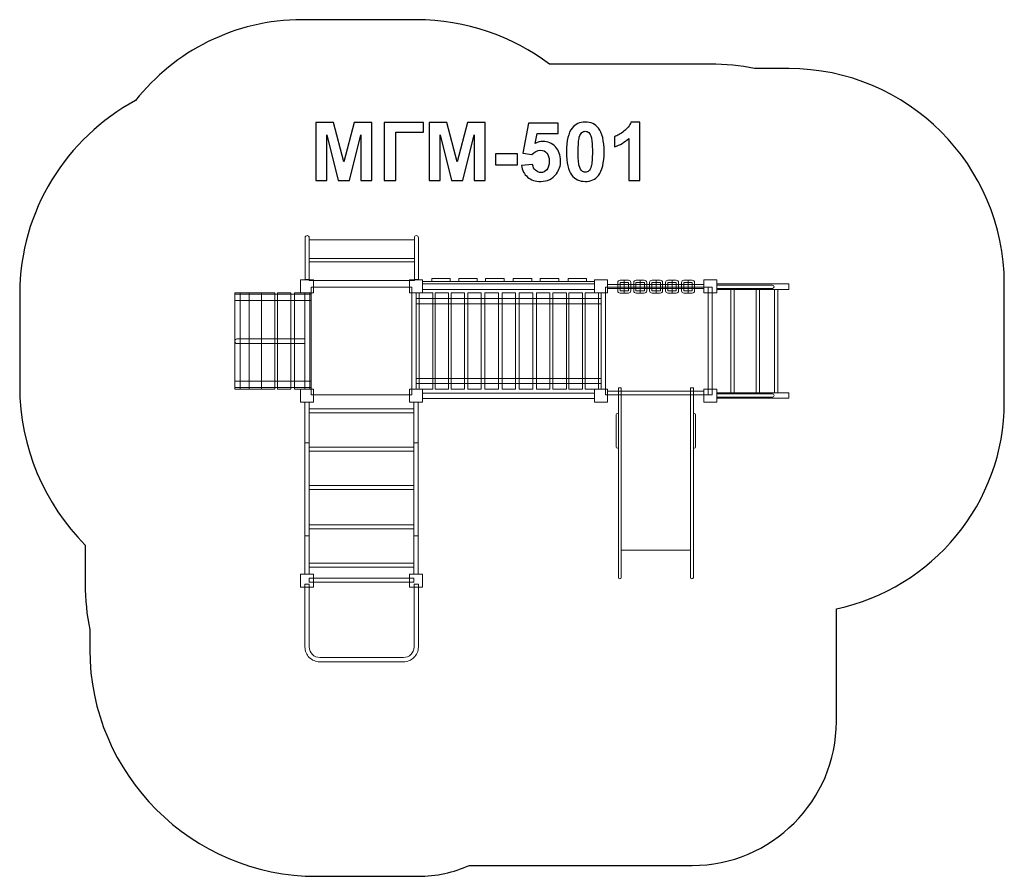
# Model space of a CAD drawing. Units: centimetres. Extents: x -13.27 to -6.41, y 3.22 to 9.19.
import ezdxf

# ---------------------------------------------------------------- set-up
doc = ezdxf.new("R2010")
doc.units = ezdxf.units.CM
doc.header["$MEASUREMENT"] = 0
doc.layers.add('Layer 1', color=7, linetype='Continuous')

msp = doc.modelspace()

# ---------------------------------------------------------------- linework, layer by layer
at = {"layer": 'Layer 1', "color": 7, "lineweight": 9}
for points in [[(-11.25175, 7.5251), (-10.51937, 7.5251), (-10.51937, 7.65662), (-11.25175, 7.65662), (-11.25175, 7.5251)], [(-11.25175, 7.37198), (-10.51937, 7.37198), (-10.51937, 7.503), (-11.25175, 7.503), (-11.25175, 7.37198)], [(-11.31322, 7.28796), (-11.22292, 7.28796), (-11.22292, 7.37818), (-11.31322, 7.37818), (-11.31322, 7.28796)], [(-10.55209, 7.28796), (-10.46177, 7.28796), (-10.46177, 7.37818), (-10.55209, 7.37818), (-10.55209, 7.28796)], [(-10.46177, 7.34878), (-9.26433, 7.34878), (-9.26433, 7.36646), (-10.46177, 7.36646), (-10.46177, 7.34878)], [(-10.46177, 7.3101), (-9.26433, 7.3101), (-9.26433, 7.34878), (-10.46177, 7.34878), (-10.46177, 7.3101)], [(-10.39778, 7.36648), (-10.2689, 7.36648), (-10.2689, 7.3858), (-10.39778, 7.3858), (-10.39778, 7.36648)], [(-10.21053, 7.36648), (-10.08165, 7.36648), (-10.08165, 7.3858), (-10.21053, 7.3858), (-10.21053, 7.36648)], [(-10.02329, 7.36648), (-9.89441, 7.36648), (-9.89441, 7.3858), (-10.02329, 7.3858), (-10.02329, 7.36648)], [(-9.83079, 7.36648), (-9.70191, 7.36648), (-9.70191, 7.3858), (-9.83079, 7.3858), (-9.83079, 7.36648)], [(-9.64216, 7.36648), (-9.51328, 7.36648), (-9.51328, 7.3858), (-9.64216, 7.3858), (-9.64216, 7.36648)], [(-9.44884, 7.36648), (-9.31996, 7.36648), (-9.31996, 7.3858), (-9.44884, 7.3858), (-9.44884, 7.36648)], [(-9.26325, 7.28796), (-9.17293, 7.28796), (-9.17293, 7.37818), (-9.26325, 7.37818), (-9.26325, 7.28796)], [(-9.17293, 7.31785), (-8.50211, 7.31785), (-8.50211, 7.34547), (-9.17293, 7.34547), (-9.17293, 7.31785)], [(-9.08646, 7.30128), (-9.02782, 7.30128), (-9.02782, 7.35984), (-9.08646, 7.35984), (-9.08646, 7.30128)], [(-8.97528, 7.30128), (-8.91664, 7.30128), (-8.91664, 7.35984), (-8.97528, 7.35984), (-8.97528, 7.30128)], [(-8.8641, 7.30128), (-8.80546, 7.30128), (-8.80546, 7.35984), (-8.8641, 7.35984), (-8.8641, 7.30128)], [(-8.75292, 7.30128), (-8.6943, 7.30128), (-8.6943, 7.35984), (-8.75292, 7.35984), (-8.75292, 7.30128)], [(-8.64174, 7.30128), (-8.58312, 7.30128), (-8.58312, 7.35984), (-8.64174, 7.35984), (-8.64174, 7.30128)], [(-8.50209, 7.28796), (-8.41179, 7.28796), (-8.41179, 7.37818), (-8.50209, 7.37818), (-8.50209, 7.28796)], [(-8.41179, 7.31007), (-7.91125, 7.31007), (-7.91125, 7.34875), (-8.41179, 7.34875), (-8.41179, 7.31007)], [(-11.77123, 6.61561), (-11.73251, 6.61561), (-11.73251, 7.28795), (-11.77123, 7.28795), (-11.77123, 6.61561)], [(-11.77123, 7.2325), (-11.23795, 7.2325), (-11.23795, 7.2767), (-11.77123, 7.2767), (-11.77123, 7.2325)], [(-11.7325, 6.61561), (-11.66946, 6.61561), (-11.66946, 7.28795), (-11.7325, 7.28795), (-11.7325, 6.61561)], [(-11.66946, 6.61561), (-11.58454, 6.61561), (-11.58454, 7.28795), (-11.66946, 7.28795), (-11.66946, 6.61561)], [(-11.58454, 6.61561), (-11.49106, 6.61561), (-11.49106, 7.28795), (-11.58454, 7.28795), (-11.58454, 6.61561)], [(-11.47362, 6.61561), (-11.38016, 6.61561), (-11.38016, 7.28795), (-11.47362, 7.28795), (-11.47362, 6.61561)], [(-11.35416, 6.61561), (-11.28224, 6.61561), (-11.28224, 7.28795), (-11.35416, 7.28795), (-11.35416, 6.61561)], [(-11.28224, 6.61561), (-11.24796, 6.61561), (-11.24796, 7.28795), (-11.28224, 7.28795), (-11.28224, 6.61561)], [(-11.24795, 6.61561), (-11.23795, 6.61561), (-11.23795, 7.28795), (-11.24795, 7.28795), (-11.24795, 6.61561)], [(-11.23795, 6.57629), (-10.53655, 6.57629), (-10.53655, 7.32669), (-11.23795, 7.32669), (-11.23795, 6.57629)], [(-10.53653, 6.61561), (-10.50693, 6.61561), (-10.50693, 7.28795), (-10.53653, 7.28795), (-10.53653, 6.61561)], [(-10.48577, 6.61601), (-10.39173, 6.61601), (-10.39173, 7.28795), (-10.48577, 7.28795), (-10.48577, 6.61601)], [(-10.37458, 6.61601), (-10.28054, 6.61601), (-10.28054, 7.28795), (-10.37458, 7.28795), (-10.37458, 6.61601)], [(-10.26339, 6.61601), (-10.16935, 6.61601), (-10.16935, 7.28795), (-10.26339, 7.28795), (-10.26339, 6.61601)], [(-10.14722, 6.61601), (-10.05318, 6.61601), (-10.05318, 7.28795), (-10.14722, 7.28795), (-10.14722, 6.61601)], [(-10.02773, 6.61601), (-9.93369, 6.61601), (-9.93369, 7.28795), (-10.02773, 7.28795), (-10.02773, 6.61601)], [(-9.90824, 6.61601), (-9.81422, 6.61601), (-9.81422, 7.28795), (-9.90824, 7.28795), (-9.90824, 6.61601)], [(-9.78876, 6.61601), (-9.69472, 6.61601), (-9.69472, 7.28795), (-9.78876, 7.28795), (-9.78876, 6.61601)], [(-9.66927, 6.61601), (-9.57523, 6.61601), (-9.57523, 7.28795), (-9.66927, 7.28795), (-9.66927, 6.61601)], [(-9.55421, 6.61601), (-9.46017, 6.61601), (-9.46017, 7.28795), (-9.55421, 7.28795), (-9.55421, 6.61601)], [(-9.44191, 6.61601), (-9.34787, 6.61601), (-9.34787, 7.28795), (-9.44191, 7.28795), (-9.44191, 6.61601)], [(-9.32962, 6.61601), (-9.23558, 6.61601), (-9.23558, 7.28795), (-9.32962, 7.28795), (-9.32962, 6.61601)], [(-9.21756, 6.61561), (-9.18796, 6.61561), (-9.18796, 7.28795), (-9.21756, 7.28795), (-9.21756, 6.61561)], [(-9.18796, 6.57629), (-8.47268, 6.57629), (-8.47268, 7.32669), (-9.18796, 7.32669), (-9.18796, 6.57629)], [(-8.47268, 6.57629), (-8.44392, 6.57629), (-8.44392, 7.32669), (-8.47268, 7.32669), (-8.47268, 6.57629)], [(-8.31416, 6.59061), (-8.29092, 6.59061), (-8.29092, 7.31007), (-8.31416, 7.31007), (-8.31416, 6.59061)], [(-8.1388, 6.59061), (-8.11558, 6.59061), (-8.11558, 7.31007), (-8.1388, 7.31007), (-8.1388, 6.59061)], [(-8.00992, 6.59061), (-7.9867, 6.59061), (-7.9867, 7.31007), (-8.00992, 7.31007), (-8.00992, 6.59061)], [(-10.50693, 7.21061), (-9.21747, 7.21061), (-9.21747, 7.24651), (-10.50693, 7.24651), (-10.50693, 7.21061)], [(-11.77123, 6.62686), (-11.23795, 6.62686), (-11.23795, 6.67106), (-11.77123, 6.67106), (-11.77123, 6.62686)], [(-10.50693, 6.65417), (-9.21747, 6.65417), (-9.21747, 6.69007), (-10.50693, 6.69007), (-10.50693, 6.65417)], [(-11.31322, 6.52538), (-11.22292, 6.52538), (-11.22292, 6.6156), (-11.31322, 6.6156), (-11.31322, 6.52538)], [(-10.55209, 6.52538), (-10.46177, 6.52538), (-10.46177, 6.6156), (-10.55209, 6.6156), (-10.55209, 6.52538)], [(-10.46177, 6.54973), (-9.26433, 6.54973), (-9.26433, 6.58841), (-10.46177, 6.58841), (-10.46177, 6.54973)], [(-9.26325, 6.52538), (-9.17293, 6.52538), (-9.17293, 6.6156), (-9.26325, 6.6156), (-9.26325, 6.52538)], [(-9.17293, 6.57629), (-8.50211, 6.57629), (-8.50211, 6.60057), (-9.17293, 6.60057), (-9.17293, 6.57629)], [(-8.50209, 6.52538), (-8.41179, 6.52538), (-8.41179, 6.6156), (-8.50209, 6.6156), (-8.50209, 6.52538)], [(-8.41179, 6.55193), (-7.91125, 6.55193), (-7.91125, 6.59061), (-8.41179, 6.59061), (-8.41179, 6.55193)], [(-11.28238, 5.3269), (-11.25142, 5.3269), (-11.25142, 6.52538), (-11.28238, 6.52538), (-11.28238, 5.3269)], [(-10.52346, 5.3269), (-10.49248, 5.3269), (-10.49248, 6.52538), (-10.52346, 6.52538), (-10.52346, 5.3269)], [(-9.0777, 5.49317), (-8.59538, 5.49317), (-8.59538, 6.57627), (-9.0777, 6.57627), (-9.0777, 5.49317)], [(-11.25141, 6.4498), (-10.52347, 6.4498), (-10.52347, 6.47742), (-11.25141, 6.47742), (-11.25141, 6.4498)], [(-11.28238, 5.59435), (-11.25142, 5.59435), (-11.25142, 6.24199), (-11.28238, 6.24199), (-11.28238, 5.59435)], [(-11.25141, 6.184), (-10.52347, 6.184), (-10.52347, 6.21162), (-11.25141, 6.21162), (-11.25141, 6.184)], [(-10.52346, 5.59435), (-10.49248, 5.59435), (-10.49248, 6.24199), (-10.52346, 6.24199), (-10.52346, 5.59435)], [(-11.25141, 5.91626), (-10.52347, 5.91626), (-10.52347, 5.94388), (-11.25141, 5.94388), (-11.25141, 5.91626)], [(-11.25141, 5.64217), (-10.52347, 5.64217), (-10.52347, 5.66979), (-11.25141, 5.66979), (-11.25141, 5.64217)], [(-11.25141, 5.37472), (-10.52347, 5.37472), (-10.52347, 5.40234), (-11.25141, 5.40234), (-11.25141, 5.37472)], [(-11.31322, 5.2365), (-11.22292, 5.2365), (-11.22292, 5.32672), (-11.31322, 5.32672), (-11.31322, 5.2365)], [(-11.25141, 5.26972), (-10.52347, 5.26972), (-10.52347, 5.29734), (-11.25141, 5.29734), (-11.25141, 5.26972)], [(-10.55209, 5.2365), (-10.46177, 5.2365), (-10.46177, 5.32672), (-10.55209, 5.32672), (-10.55209, 5.2365)]]:
    msp.add_lwpolyline(points, close=True, dxfattribs=at)
at = {"layer": 'Layer 1', "color": 242, "lineweight": 25}
msp.add_open_spline([(-7.57878, 5.08425), (-7.57878, 5.08425), (-7.57878, 4.30005), (-7.57878, 4.30005), (-7.57878, 4.30005), (-7.57878, 3.74766), (-8.0314, 3.29572), (-8.58462, 3.29572), (-8.58462, 3.29572), (-8.58462, 3.29572), (-10.07701, 3.29572), (-10.07701, 3.29572), (-10.07701, 3.29572), (-10.09683, 3.29572), (-10.11658, 3.2961), (-10.13623, 3.29682), (-10.13623, 3.29682), (-10.24545, 3.24782), (-10.36632, 3.22051), (-10.49329, 3.22051), (-10.49329, 3.22051), (-10.49329, 3.22051), (-11.19841, 3.22051), (-11.19841, 3.22051), (-11.19841, 3.22051), (-12.06871, 3.22051), (-12.78076, 3.93148), (-12.78076, 4.80044), (-12.78076, 4.80044), (-12.78076, 4.80044), (-12.78076, 4.93982), (-12.78076, 4.93982), (-12.78076, 4.93982), (-12.80172, 5.04257), (-12.81276, 5.1488), (-12.81276, 5.25749), (-12.81276, 5.25749), (-12.81276, 5.25749), (-12.81276, 5.52826), (-12.81276, 5.52826), (-12.81276, 5.52826), (-13.09453, 5.81429), (-13.26902, 6.20595), (-13.26902, 6.63638), (-13.26902, 6.63638), (-13.26902, 6.63638), (-13.26902, 7.27934), (-13.26902, 7.27934), (-13.26902, 7.27934), (-13.26902, 7.85992), (-12.9414, 8.36778), (-12.46166, 8.62778), (-12.46166, 8.62778), (-12.18996, 8.96999), (-11.77036, 9.1905), (-11.30165, 9.1905), (-11.30165, 9.1905), (-11.30165, 9.1905), (-10.50629, 9.1905), (-10.50629, 9.1905), (-10.50629, 9.1905), (-10.15858, 9.1905), (-9.83657, 9.0751), (-9.57671, 8.88081), (-9.57671, 8.88081), (-9.57671, 8.88081), (-8.4576, 8.88081), (-8.4576, 8.88081), (-8.4576, 8.88081), (-8.35195, 8.88081), (-8.24868, 8.87012), (-8.1488, 8.84984), (-8.1488, 8.84984), (-8.1488, 8.84984), (-7.91032, 8.84984), (-7.91032, 8.84984), (-7.91032, 8.84984), (-7.0846, 8.84984), (-6.40901, 8.17528), (-6.40901, 7.3508), (-6.40901, 7.3508), (-6.40901, 7.3508), (-6.40901, 6.52541), (-6.40901, 6.52541), (-6.40901, 6.52541), (-6.40901, 5.81969), (-6.91267, 5.22582), (-7.57878, 5.08425)], degree=3, knots=[0, 0, 0, 0, 0.0434783, 0.0434783, 0.0434783, 0.0434783, 0.0869565, 0.0869565, 0.0869565, 0.0869565, 0.1304348, 0.1304348, 0.1304348, 0.1304348, 0.173913, 0.173913, 0.173913, 0.173913, 0.2173913, 0.2173913, 0.2173913, 0.2173913, 0.2608696, 0.2608696, 0.2608696, 0.2608696, 0.3043478, 0.3043478, 0.3043478, 0.3043478, 0.3478261, 0.3478261, 0.3478261, 0.3478261, 0.3913043, 0.3913043, 0.3913043, 0.3913043, 0.4347826, 0.4347826, 0.4347826, 0.4347826, 0.4782609, 0.4782609, 0.4782609, 0.4782609, 0.5217391, 0.5217391, 0.5217391, 0.5217391, 0.5652174, 0.5652174, 0.5652174, 0.5652174, 0.6086957, 0.6086957, 0.6086957, 0.6086957, 0.6521739, 0.6521739, 0.6521739, 0.6521739, 0.6956522, 0.6956522, 0.6956522, 0.6956522, 0.7391304, 0.7391304, 0.7391304, 0.7391304, 0.7826087, 0.7826087, 0.7826087, 0.7826087, 0.826087, 0.826087, 0.826087, 0.826087, 0.8695652, 0.8695652, 0.8695652, 0.8695652, 0.9130435, 0.9130435, 0.9130435, 0.9130435, 1, 1, 1, 1], dxfattribs=at)
at = {"layer": 'Layer 1', "color": 250}
for points, knots in [([(-11.20553, 8.07064), (-11.20553, 8.07064), (-11.20553, 8.47478), (-11.20553, 8.47478), (-11.20553, 8.47478), (-11.20553, 8.47478), (-11.08296, 8.47478), (-11.08296, 8.47478), (-11.08296, 8.47478), (-11.08296, 8.47478), (-11.01052, 8.19914), (-11.01052, 8.19914), (-11.01052, 8.19914), (-11.01052, 8.19914), (-10.93893, 8.47478), (-10.93893, 8.47478), (-10.93893, 8.47478), (-10.93893, 8.47478), (-10.81607, 8.47478), (-10.81607, 8.47478), (-10.81607, 8.47478), (-10.81607, 8.47478), (-10.81607, 8.07064), (-10.81607, 8.07064), (-10.81607, 8.07064), (-10.81607, 8.07064), (-10.89171, 8.07064), (-10.89171, 8.07064), (-10.89171, 8.07064), (-10.89171, 8.07064), (-10.89199, 8.3888), (-10.89199, 8.3888), (-10.89199, 8.3888), (-10.89199, 8.3888), (-10.97167, 8.07064), (-10.97167, 8.07064), (-10.97167, 8.07064), (-10.97167, 8.07064), (-11.05031, 8.07064), (-11.05031, 8.07064), (-11.05031, 8.07064), (-11.05031, 8.07064), (-11.12962, 8.3888), (-11.12962, 8.3888), (-11.12962, 8.3888), (-11.12962, 8.3888), (-11.1299, 8.07064), (-11.1299, 8.07064), (-11.1299, 8.07064), (-11.1299, 8.07064), (-11.20553, 8.07064), (-11.20553, 8.07064)], [0, 0, 0, 0, 0.0714286, 0.0714286, 0.0714286, 0.0714286, 0.1428571, 0.1428571, 0.1428571, 0.1428571, 0.2142857, 0.2142857, 0.2142857, 0.2142857, 0.2857143, 0.2857143, 0.2857143, 0.2857143, 0.3571429, 0.3571429, 0.3571429, 0.3571429, 0.4285714, 0.4285714, 0.4285714, 0.4285714, 0.5, 0.5, 0.5, 0.5, 0.5714286, 0.5714286, 0.5714286, 0.5714286, 0.6428571, 0.6428571, 0.6428571, 0.6428571, 0.7142857, 0.7142857, 0.7142857, 0.7142857, 0.7857143, 0.7857143, 0.7857143, 0.7857143, 0.8571429, 0.8571429, 0.8571429, 0.8571429, 1, 1, 1, 1]), ([(-10.73027, 8.47478), (-10.73027, 8.47478), (-10.45652, 8.47478), (-10.45652, 8.47478), (-10.45652, 8.47478), (-10.45652, 8.47478), (-10.45652, 8.40648), (-10.45652, 8.40648), (-10.45652, 8.40648), (-10.45652, 8.40648), (-10.64843, 8.40648), (-10.64843, 8.40648), (-10.64843, 8.40648), (-10.64843, 8.40648), (-10.64843, 8.07064), (-10.64843, 8.07064), (-10.64843, 8.07064), (-10.64843, 8.07064), (-10.73027, 8.07064), (-10.73027, 8.07064), (-10.73027, 8.07064), (-10.73027, 8.07064), (-10.73027, 8.47478), (-10.73027, 8.47478)], [0, 0, 0, 0, 0.1428571, 0.1428571, 0.1428571, 0.1428571, 0.2857143, 0.2857143, 0.2857143, 0.2857143, 0.4285714, 0.4285714, 0.4285714, 0.4285714, 0.5714286, 0.5714286, 0.5714286, 0.5714286, 0.7142857, 0.7142857, 0.7142857, 0.7142857, 1, 1, 1, 1]), ([(-10.41541, 8.07064), (-10.41541, 8.07064), (-10.41541, 8.47478), (-10.41541, 8.47478), (-10.41541, 8.47478), (-10.41541, 8.47478), (-10.29284, 8.47478), (-10.29284, 8.47478), (-10.29284, 8.47478), (-10.29284, 8.47478), (-10.2204, 8.19914), (-10.2204, 8.19914), (-10.2204, 8.19914), (-10.2204, 8.19914), (-10.14881, 8.47478), (-10.14881, 8.47478), (-10.14881, 8.47478), (-10.14881, 8.47478), (-10.02595, 8.47478), (-10.02595, 8.47478), (-10.02595, 8.47478), (-10.02595, 8.47478), (-10.02595, 8.07064), (-10.02595, 8.07064), (-10.02595, 8.07064), (-10.02595, 8.07064), (-10.10159, 8.07064), (-10.10159, 8.07064), (-10.10159, 8.07064), (-10.10159, 8.07064), (-10.10187, 8.3888), (-10.10187, 8.3888), (-10.10187, 8.3888), (-10.10187, 8.3888), (-10.18155, 8.07064), (-10.18155, 8.07064), (-10.18155, 8.07064), (-10.18155, 8.07064), (-10.26019, 8.07064), (-10.26019, 8.07064), (-10.26019, 8.07064), (-10.26019, 8.07064), (-10.3395, 8.3888), (-10.3395, 8.3888), (-10.3395, 8.3888), (-10.3395, 8.3888), (-10.33978, 8.07064), (-10.33978, 8.07064), (-10.33978, 8.07064), (-10.33978, 8.07064), (-10.41541, 8.07064), (-10.41541, 8.07064)], [0, 0, 0, 0, 0.0714286, 0.0714286, 0.0714286, 0.0714286, 0.1428571, 0.1428571, 0.1428571, 0.1428571, 0.2142857, 0.2142857, 0.2142857, 0.2142857, 0.2857143, 0.2857143, 0.2857143, 0.2857143, 0.3571429, 0.3571429, 0.3571429, 0.3571429, 0.4285714, 0.4285714, 0.4285714, 0.4285714, 0.5, 0.5, 0.5, 0.5, 0.5714286, 0.5714286, 0.5714286, 0.5714286, 0.6428571, 0.6428571, 0.6428571, 0.6428571, 0.7142857, 0.7142857, 0.7142857, 0.7142857, 0.7857143, 0.7857143, 0.7857143, 0.7857143, 0.8571429, 0.8571429, 0.8571429, 0.8571429, 1, 1, 1, 1]), ([(-9.77251, 8.1744), (-9.77251, 8.1744), (-9.69519, 8.1824), (-9.69519, 8.1824), (-9.69519, 8.1824), (-9.69293, 8.1649), (-9.68644, 8.15098), (-9.67562, 8.14072), (-9.67562, 8.14072), (-9.66471, 8.13047), (-9.65219, 8.12539), (-9.63799, 8.12539), (-9.63799, 8.12539), (-9.62181, 8.12539), (-9.60807, 8.13198), (-9.59688, 8.14524), (-9.59688, 8.14524), (-9.58568, 8.1585), (-9.58004, 8.17845), (-9.58004, 8.20507), (-9.58004, 8.20507), (-9.58004, 8.23009), (-9.58559, 8.24881), (-9.59679, 8.26133), (-9.59679, 8.26133), (-9.60789, 8.27384), (-9.62237, 8.28005), (-9.64025, 8.28005), (-9.64025, 8.28005), (-9.66254, 8.28005), (-9.68258, 8.27026), (-9.70027, 8.2507), (-9.70027, 8.2507), (-9.70027, 8.2507), (-9.76292, 8.25973), (-9.76292, 8.25973), (-9.76292, 8.25973), (-9.76292, 8.25973), (-9.72341, 8.4697), (-9.72341, 8.4697), (-9.72341, 8.4697), (-9.72341, 8.4697), (-9.51852, 8.4697), (-9.51852, 8.4697), (-9.51852, 8.4697), (-9.51852, 8.4697), (-9.51852, 8.39745), (-9.51852, 8.39745), (-9.51852, 8.39745), (-9.51852, 8.39745), (-9.66461, 8.39745), (-9.66461, 8.39745), (-9.66461, 8.39745), (-9.66461, 8.39745), (-9.67684, 8.32868), (-9.67684, 8.32868), (-9.67684, 8.32868), (-9.65963, 8.33724), (-9.64194, 8.34157), (-9.62388, 8.34157), (-9.62388, 8.34157), (-9.58945, 8.34157), (-9.56029, 8.32906), (-9.53639, 8.30394), (-9.53639, 8.30394), (-9.5124, 8.27892), (-9.50045, 8.24637), (-9.50045, 8.20629), (-9.50045, 8.20629), (-9.50045, 8.1729), (-9.51014, 8.14317), (-9.52943, 8.11692), (-9.52943, 8.11692), (-9.55577, 8.08118), (-9.59227, 8.0633), (-9.63893, 8.0633), (-9.63893, 8.0633), (-9.67628, 8.0633), (-9.70676, 8.07337), (-9.73028, 8.09341), (-9.73028, 8.09341), (-9.75389, 8.11354), (-9.76791, 8.14044), (-9.77251, 8.1744)], [0, 0, 0, 0, 0.0454545, 0.0454545, 0.0454545, 0.0454545, 0.0909091, 0.0909091, 0.0909091, 0.0909091, 0.1363636, 0.1363636, 0.1363636, 0.1363636, 0.1818182, 0.1818182, 0.1818182, 0.1818182, 0.2272727, 0.2272727, 0.2272727, 0.2272727, 0.2727273, 0.2727273, 0.2727273, 0.2727273, 0.3181818, 0.3181818, 0.3181818, 0.3181818, 0.3636364, 0.3636364, 0.3636364, 0.3636364, 0.4090909, 0.4090909, 0.4090909, 0.4090909, 0.4545455, 0.4545455, 0.4545455, 0.4545455, 0.5, 0.5, 0.5, 0.5, 0.5454545, 0.5454545, 0.5454545, 0.5454545, 0.5909091, 0.5909091, 0.5909091, 0.5909091, 0.6363636, 0.6363636, 0.6363636, 0.6363636, 0.6818182, 0.6818182, 0.6818182, 0.6818182, 0.7272727, 0.7272727, 0.7272727, 0.7272727, 0.7727273, 0.7727273, 0.7727273, 0.7727273, 0.8181818, 0.8181818, 0.8181818, 0.8181818, 0.8636364, 0.8636364, 0.8636364, 0.8636364, 0.9090909, 0.9090909, 0.9090909, 0.9090909, 1, 1, 1, 1]), ([(-9.32849, 8.47704), (-9.28936, 8.47704), (-9.25878, 8.46302), (-9.23668, 8.43499), (-9.23668, 8.43499), (-9.21043, 8.40187), (-9.19726, 8.34684), (-9.19726, 8.27008), (-9.19726, 8.27008), (-9.19726, 8.19341), (-9.21052, 8.13828), (-9.23696, 8.10479), (-9.23696, 8.10479), (-9.25888, 8.07713), (-9.28936, 8.0633), (-9.32849, 8.0633), (-9.32849, 8.0633), (-9.36781, 8.0633), (-9.39952, 8.07845), (-9.4236, 8.10874), (-9.4236, 8.10874), (-9.44768, 8.13903), (-9.45972, 8.19312), (-9.45972, 8.27083), (-9.45972, 8.27083), (-9.45972, 8.34712), (-9.44646, 8.40206), (-9.42002, 8.43555), (-9.42002, 8.43555), (-9.39811, 8.46321), (-9.36763, 8.47704), (-9.32849, 8.47704)], [0, 0, 0, 0, 0.1111111, 0.1111111, 0.1111111, 0.1111111, 0.2222222, 0.2222222, 0.2222222, 0.2222222, 0.3333333, 0.3333333, 0.3333333, 0.3333333, 0.4444444, 0.4444444, 0.4444444, 0.4444444, 0.5555556, 0.5555556, 0.5555556, 0.5555556, 0.6666667, 0.6666667, 0.6666667, 0.6666667, 0.7777778, 0.7777778, 0.7777778, 0.7777778, 1, 1, 1, 1]), ([(-8.94769, 8.07064), (-8.94769, 8.07064), (-9.02501, 8.07064), (-9.02501, 8.07064), (-9.02501, 8.07064), (-9.02501, 8.07064), (-9.02501, 8.36321), (-9.02501, 8.36321), (-9.02501, 8.36321), (-9.05324, 8.33668), (-9.08654, 8.31702), (-9.12492, 8.30432), (-9.12492, 8.30432), (-9.12492, 8.30432), (-9.12492, 8.37487), (-9.12492, 8.37487), (-9.12492, 8.37487), (-9.10469, 8.38146), (-9.08277, 8.39397), (-9.05916, 8.4125), (-9.05916, 8.4125), (-9.03546, 8.43094), (-9.01927, 8.45248), (-9.01043, 8.47704), (-9.01043, 8.47704), (-9.01043, 8.47704), (-8.94769, 8.47704), (-8.94769, 8.47704), (-8.94769, 8.47704), (-8.94769, 8.47704), (-8.94769, 8.07064), (-8.94769, 8.07064)], [0, 0, 0, 0, 0.1111111, 0.1111111, 0.1111111, 0.1111111, 0.2222222, 0.2222222, 0.2222222, 0.2222222, 0.3333333, 0.3333333, 0.3333333, 0.3333333, 0.4444444, 0.4444444, 0.4444444, 0.4444444, 0.5555556, 0.5555556, 0.5555556, 0.5555556, 0.6666667, 0.6666667, 0.6666667, 0.6666667, 0.7777778, 0.7777778, 0.7777778, 0.7777778, 1, 1, 1, 1]), ([(-9.32849, 8.41269), (-9.33771, 8.41269), (-9.34599, 8.40968), (-9.35314, 8.40366), (-9.35314, 8.40366), (-9.36038, 8.39773), (-9.36603, 8.38701), (-9.36998, 8.37149), (-9.36998, 8.37149), (-9.37525, 8.35145), (-9.37788, 8.31758), (-9.37788, 8.27008), (-9.37788, 8.27008), (-9.37788, 8.22247), (-9.37553, 8.18983), (-9.37082, 8.17205), (-9.37082, 8.17205), (-9.36612, 8.15427), (-9.36019, 8.14242), (-9.35304, 8.13649), (-9.35304, 8.13649), (-9.34589, 8.13056), (-9.33771, 8.12765), (-9.32849, 8.12765), (-9.32849, 8.12765), (-9.31927, 8.12765), (-9.31099, 8.13066), (-9.30375, 8.13668), (-9.30375, 8.13668), (-9.2966, 8.14261), (-9.29096, 8.15333), (-9.287, 8.16885), (-9.287, 8.16885), (-9.28174, 8.1887), (-9.2791, 8.22247), (-9.2791, 8.27008), (-9.2791, 8.27008), (-9.2791, 8.31758), (-9.28145, 8.35023), (-9.28616, 8.36801), (-9.28616, 8.36801), (-9.29086, 8.38579), (-9.29679, 8.39773), (-9.30394, 8.40366), (-9.30394, 8.40366), (-9.31109, 8.40968), (-9.31927, 8.41269), (-9.32849, 8.41269)], [0, 0, 0, 0, 0.0769231, 0.0769231, 0.0769231, 0.0769231, 0.1538462, 0.1538462, 0.1538462, 0.1538462, 0.2307692, 0.2307692, 0.2307692, 0.2307692, 0.3076923, 0.3076923, 0.3076923, 0.3076923, 0.3846154, 0.3846154, 0.3846154, 0.3846154, 0.4615385, 0.4615385, 0.4615385, 0.4615385, 0.5384615, 0.5384615, 0.5384615, 0.5384615, 0.6153846, 0.6153846, 0.6153846, 0.6153846, 0.6923077, 0.6923077, 0.6923077, 0.6923077, 0.7692308, 0.7692308, 0.7692308, 0.7692308, 0.8461538, 0.8461538, 0.8461538, 0.8461538, 1, 1, 1, 1]), ([(-9.9537, 8.17845), (-9.9537, 8.17845), (-9.9537, 8.25578), (-9.9537, 8.25578), (-9.9537, 8.25578), (-9.9537, 8.25578), (-9.8013, 8.25578), (-9.8013, 8.25578), (-9.8013, 8.25578), (-9.8013, 8.25578), (-9.8013, 8.17845), (-9.8013, 8.17845), (-9.8013, 8.17845), (-9.8013, 8.17845), (-9.9537, 8.17845), (-9.9537, 8.17845)], [0, 0, 0, 0, 0.2, 0.2, 0.2, 0.2, 0.4, 0.4, 0.4, 0.4, 0.6, 0.6, 0.6, 0.6, 1, 1, 1, 1])]:
    msp.add_open_spline(points, degree=3, knots=knots, dxfattribs=at)
at = {"layer": 'Layer 1', "color": 7, "lineweight": 9}
for points, knots in [([(-11.26613, 7.68535), (-11.26613, 7.68535), (-11.26613, 7.68535), (-11.26613, 7.68535), (-11.26613, 7.68535), (-11.25822, 7.68535), (-11.25175, 7.67888), (-11.25175, 7.67097), (-11.25175, 7.67097), (-11.25175, 7.67097), (-11.25175, 7.37922), (-11.25175, 7.37922), (-11.25175, 7.37922), (-11.25175, 7.37922), (-11.28051, 7.37922), (-11.28051, 7.37922), (-11.28051, 7.37922), (-11.28051, 7.37922), (-11.28051, 7.67097), (-11.28051, 7.67097), (-11.28051, 7.67097), (-11.28051, 7.67888), (-11.27403, 7.68535), (-11.26613, 7.68535)], [0, 0, 0, 0, 0.1428571, 0.1428571, 0.1428571, 0.1428571, 0.2857143, 0.2857143, 0.2857143, 0.2857143, 0.4285714, 0.4285714, 0.4285714, 0.4285714, 0.5714286, 0.5714286, 0.5714286, 0.5714286, 0.7142857, 0.7142857, 0.7142857, 0.7142857, 1, 1, 1, 1]), ([(-10.50498, 7.68535), (-10.50498, 7.68535), (-10.50498, 7.68535), (-10.50498, 7.68535), (-10.50498, 7.68535), (-10.49708, 7.68535), (-10.4906, 7.67888), (-10.4906, 7.67097), (-10.4906, 7.67097), (-10.4906, 7.67097), (-10.4906, 7.37922), (-10.4906, 7.37922), (-10.4906, 7.37922), (-10.4906, 7.37922), (-10.51936, 7.37922), (-10.51936, 7.37922), (-10.51936, 7.37922), (-10.51936, 7.37922), (-10.51936, 7.67097), (-10.51936, 7.67097), (-10.51936, 7.67097), (-10.51936, 7.67888), (-10.51289, 7.68535), (-10.50498, 7.68535)], [0, 0, 0, 0, 0.1428571, 0.1428571, 0.1428571, 0.1428571, 0.2857143, 0.2857143, 0.2857143, 0.2857143, 0.4285714, 0.4285714, 0.4285714, 0.4285714, 0.5714286, 0.5714286, 0.5714286, 0.5714286, 0.7142857, 0.7142857, 0.7142857, 0.7142857, 1, 1, 1, 1]), ([(-9.08594, 7.37531), (-9.08594, 7.37531), (-9.02835, 7.37531), (-9.02835, 7.37531), (-9.02835, 7.37531), (-9.01923, 7.37531), (-9.01179, 7.36786), (-9.01179, 7.35874), (-9.01179, 7.35874), (-9.01179, 7.35874), (-9.01179, 7.30125), (-9.01179, 7.30125), (-9.01179, 7.30125), (-9.01179, 7.29213), (-9.01923, 7.28468), (-9.02835, 7.28468), (-9.02835, 7.28468), (-9.02835, 7.28468), (-9.08594, 7.28468), (-9.08594, 7.28468), (-9.08594, 7.28468), (-9.09506, 7.28468), (-9.1025, 7.29213), (-9.1025, 7.30125), (-9.1025, 7.30125), (-9.1025, 7.30125), (-9.1025, 7.35874), (-9.1025, 7.35874), (-9.1025, 7.35874), (-9.1025, 7.36786), (-9.09506, 7.37531), (-9.08594, 7.37531)], [0, 0, 0, 0, 0.1111111, 0.1111111, 0.1111111, 0.1111111, 0.2222222, 0.2222222, 0.2222222, 0.2222222, 0.3333333, 0.3333333, 0.3333333, 0.3333333, 0.4444444, 0.4444444, 0.4444444, 0.4444444, 0.5555556, 0.5555556, 0.5555556, 0.5555556, 0.6666667, 0.6666667, 0.6666667, 0.6666667, 0.7777778, 0.7777778, 0.7777778, 0.7777778, 1, 1, 1, 1]), ([(-8.97476, 7.37531), (-8.97476, 7.37531), (-8.91718, 7.37531), (-8.91718, 7.37531), (-8.91718, 7.37531), (-8.90805, 7.37531), (-8.90061, 7.36786), (-8.90061, 7.35874), (-8.90061, 7.35874), (-8.90061, 7.35874), (-8.90061, 7.30125), (-8.90061, 7.30125), (-8.90061, 7.30125), (-8.90061, 7.29213), (-8.90805, 7.28468), (-8.91718, 7.28468), (-8.91718, 7.28468), (-8.91718, 7.28468), (-8.97476, 7.28468), (-8.97476, 7.28468), (-8.97476, 7.28468), (-8.98388, 7.28468), (-8.99133, 7.29213), (-8.99133, 7.30125), (-8.99133, 7.30125), (-8.99133, 7.30125), (-8.99133, 7.35874), (-8.99133, 7.35874), (-8.99133, 7.35874), (-8.99133, 7.36786), (-8.98388, 7.37531), (-8.97476, 7.37531)], [0, 0, 0, 0, 0.1111111, 0.1111111, 0.1111111, 0.1111111, 0.2222222, 0.2222222, 0.2222222, 0.2222222, 0.3333333, 0.3333333, 0.3333333, 0.3333333, 0.4444444, 0.4444444, 0.4444444, 0.4444444, 0.5555556, 0.5555556, 0.5555556, 0.5555556, 0.6666667, 0.6666667, 0.6666667, 0.6666667, 0.7777778, 0.7777778, 0.7777778, 0.7777778, 1, 1, 1, 1]), ([(-8.86358, 7.37531), (-8.86358, 7.37531), (-8.806, 7.37531), (-8.806, 7.37531), (-8.806, 7.37531), (-8.79687, 7.37531), (-8.78943, 7.36786), (-8.78943, 7.35874), (-8.78943, 7.35874), (-8.78943, 7.35874), (-8.78943, 7.30125), (-8.78943, 7.30125), (-8.78943, 7.30125), (-8.78943, 7.29213), (-8.79687, 7.28468), (-8.806, 7.28468), (-8.806, 7.28468), (-8.806, 7.28468), (-8.86358, 7.28468), (-8.86358, 7.28468), (-8.86358, 7.28468), (-8.8727, 7.28468), (-8.88015, 7.29213), (-8.88015, 7.30125), (-8.88015, 7.30125), (-8.88015, 7.30125), (-8.88015, 7.35874), (-8.88015, 7.35874), (-8.88015, 7.35874), (-8.88015, 7.36786), (-8.8727, 7.37531), (-8.86358, 7.37531)], [0, 0, 0, 0, 0.1111111, 0.1111111, 0.1111111, 0.1111111, 0.2222222, 0.2222222, 0.2222222, 0.2222222, 0.3333333, 0.3333333, 0.3333333, 0.3333333, 0.4444444, 0.4444444, 0.4444444, 0.4444444, 0.5555556, 0.5555556, 0.5555556, 0.5555556, 0.6666667, 0.6666667, 0.6666667, 0.6666667, 0.7777778, 0.7777778, 0.7777778, 0.7777778, 1, 1, 1, 1]), ([(-8.7524, 7.37531), (-8.7524, 7.37531), (-8.69482, 7.37531), (-8.69482, 7.37531), (-8.69482, 7.37531), (-8.6857, 7.37531), (-8.67825, 7.36786), (-8.67825, 7.35874), (-8.67825, 7.35874), (-8.67825, 7.35874), (-8.67825, 7.30125), (-8.67825, 7.30125), (-8.67825, 7.30125), (-8.67825, 7.29213), (-8.6857, 7.28468), (-8.69482, 7.28468), (-8.69482, 7.28468), (-8.69482, 7.28468), (-8.7524, 7.28468), (-8.7524, 7.28468), (-8.7524, 7.28468), (-8.76152, 7.28468), (-8.76897, 7.29213), (-8.76897, 7.30125), (-8.76897, 7.30125), (-8.76897, 7.30125), (-8.76897, 7.35874), (-8.76897, 7.35874), (-8.76897, 7.35874), (-8.76897, 7.36786), (-8.76152, 7.37531), (-8.7524, 7.37531)], [0, 0, 0, 0, 0.1111111, 0.1111111, 0.1111111, 0.1111111, 0.2222222, 0.2222222, 0.2222222, 0.2222222, 0.3333333, 0.3333333, 0.3333333, 0.3333333, 0.4444444, 0.4444444, 0.4444444, 0.4444444, 0.5555556, 0.5555556, 0.5555556, 0.5555556, 0.6666667, 0.6666667, 0.6666667, 0.6666667, 0.7777778, 0.7777778, 0.7777778, 0.7777778, 1, 1, 1, 1]), ([(-8.64122, 7.37531), (-8.64122, 7.37531), (-8.58364, 7.37531), (-8.58364, 7.37531), (-8.58364, 7.37531), (-8.57452, 7.37531), (-8.56707, 7.36786), (-8.56707, 7.35874), (-8.56707, 7.35874), (-8.56707, 7.35874), (-8.56707, 7.30125), (-8.56707, 7.30125), (-8.56707, 7.30125), (-8.56707, 7.29213), (-8.57452, 7.28468), (-8.58364, 7.28468), (-8.58364, 7.28468), (-8.58364, 7.28468), (-8.64122, 7.28468), (-8.64122, 7.28468), (-8.64122, 7.28468), (-8.65034, 7.28468), (-8.65779, 7.29213), (-8.65779, 7.30125), (-8.65779, 7.30125), (-8.65779, 7.30125), (-8.65779, 7.35874), (-8.65779, 7.35874), (-8.65779, 7.35874), (-8.65779, 7.36786), (-8.65034, 7.37531), (-8.64122, 7.37531)], [0, 0, 0, 0, 0.1111111, 0.1111111, 0.1111111, 0.1111111, 0.2222222, 0.2222222, 0.2222222, 0.2222222, 0.3333333, 0.3333333, 0.3333333, 0.3333333, 0.4444444, 0.4444444, 0.4444444, 0.4444444, 0.5555556, 0.5555556, 0.5555556, 0.5555556, 0.6666667, 0.6666667, 0.6666667, 0.6666667, 0.7777778, 0.7777778, 0.7777778, 0.7777778, 1, 1, 1, 1]), ([(-8.41179, 7.34143), (-8.41179, 7.34143), (-8.02503, 7.34143), (-8.02503, 7.34143), (-8.02503, 7.34143), (-8.01842, 7.34143), (-8.01301, 7.33602), (-8.01301, 7.32941), (-8.01301, 7.32941), (-8.01301, 7.32941), (-8.01301, 7.3294), (-8.01301, 7.3294), (-8.01301, 7.3294), (-8.01301, 7.32279), (-8.01842, 7.31739), (-8.02503, 7.31739), (-8.02503, 7.31739), (-8.02503, 7.31739), (-8.41179, 7.31739), (-8.41179, 7.31739), (-8.41179, 7.31739), (-8.41179, 7.31739), (-8.41179, 7.34143), (-8.41179, 7.34143)], [0, 0, 0, 0, 0.1428571, 0.1428571, 0.1428571, 0.1428571, 0.2857143, 0.2857143, 0.2857143, 0.2857143, 0.4285714, 0.4285714, 0.4285714, 0.4285714, 0.5714286, 0.5714286, 0.5714286, 0.5714286, 0.7142857, 0.7142857, 0.7142857, 0.7142857, 1, 1, 1, 1]), ([(-11.75522, 6.96529), (-11.75522, 6.96529), (-11.28224, 6.96529), (-11.28224, 6.96529), (-11.28224, 6.96529), (-11.28224, 6.96529), (-11.28224, 6.93324), (-11.28224, 6.93324), (-11.28224, 6.93324), (-11.28224, 6.93324), (-11.75522, 6.93324), (-11.75522, 6.93324), (-11.75522, 6.93324), (-11.76404, 6.93324), (-11.77123, 6.94044), (-11.77123, 6.94926), (-11.77123, 6.94926), (-11.77123, 6.94926), (-11.77123, 6.94927), (-11.77123, 6.94927), (-11.77123, 6.94927), (-11.77123, 6.95809), (-11.76404, 6.96529), (-11.75522, 6.96529)], [0, 0, 0, 0, 0.1428571, 0.1428571, 0.1428571, 0.1428571, 0.2857143, 0.2857143, 0.2857143, 0.2857143, 0.4285714, 0.4285714, 0.4285714, 0.4285714, 0.5714286, 0.5714286, 0.5714286, 0.5714286, 0.7142857, 0.7142857, 0.7142857, 0.7142857, 1, 1, 1, 1]), ([(-9.09763, 6.62379), (-9.09763, 6.62379), (-9.07771, 6.62379), (-9.07771, 6.62379), (-9.07771, 6.62379), (-9.07771, 6.62379), (-9.07771, 5.30307), (-9.07771, 5.30307), (-9.07771, 5.30307), (-9.07771, 5.2976), (-9.08217, 5.29314), (-9.08765, 5.29314), (-9.08765, 5.29314), (-9.08765, 5.29314), (-9.08767, 5.29314), (-9.08767, 5.29314), (-9.08767, 5.29314), (-9.09316, 5.29314), (-9.09763, 5.2976), (-9.09763, 5.30307), (-9.09763, 5.30307), (-9.09763, 5.30307), (-9.09763, 6.62379), (-9.09763, 6.62379)], [0, 0, 0, 0, 0.1428571, 0.1428571, 0.1428571, 0.1428571, 0.2857143, 0.2857143, 0.2857143, 0.2857143, 0.4285714, 0.4285714, 0.4285714, 0.4285714, 0.5714286, 0.5714286, 0.5714286, 0.5714286, 0.7142857, 0.7142857, 0.7142857, 0.7142857, 1, 1, 1, 1]), ([(-8.59538, 6.62379), (-8.59538, 6.62379), (-8.57546, 6.62379), (-8.57546, 6.62379), (-8.57546, 6.62379), (-8.57546, 6.62379), (-8.57546, 5.30307), (-8.57546, 5.30307), (-8.57546, 5.30307), (-8.57546, 5.2976), (-8.57993, 5.29314), (-8.5854, 5.29314), (-8.5854, 5.29314), (-8.5854, 5.29314), (-8.58542, 5.29314), (-8.58542, 5.29314), (-8.58542, 5.29314), (-8.59091, 5.29314), (-8.59538, 5.2976), (-8.59538, 5.30307), (-8.59538, 5.30307), (-8.59538, 5.30307), (-8.59538, 6.62379), (-8.59538, 6.62379)], [0, 0, 0, 0, 0.1428571, 0.1428571, 0.1428571, 0.1428571, 0.2857143, 0.2857143, 0.2857143, 0.2857143, 0.4285714, 0.4285714, 0.4285714, 0.4285714, 0.5714286, 0.5714286, 0.5714286, 0.5714286, 0.7142857, 0.7142857, 0.7142857, 0.7142857, 1, 1, 1, 1]), ([(-8.41179, 6.58328), (-8.41179, 6.58328), (-8.02503, 6.58328), (-8.02503, 6.58328), (-8.02503, 6.58328), (-8.01842, 6.58328), (-8.01301, 6.57788), (-8.01301, 6.57127), (-8.01301, 6.57127), (-8.01301, 6.57127), (-8.01301, 6.57125), (-8.01301, 6.57125), (-8.01301, 6.57125), (-8.01301, 6.56464), (-8.01842, 6.55924), (-8.02503, 6.55924), (-8.02503, 6.55924), (-8.02503, 6.55924), (-8.41179, 6.55924), (-8.41179, 6.55924), (-8.41179, 6.55924), (-8.41179, 6.55924), (-8.41179, 6.58328), (-8.41179, 6.58328)], [0, 0, 0, 0, 0.1428571, 0.1428571, 0.1428571, 0.1428571, 0.2857143, 0.2857143, 0.2857143, 0.2857143, 0.4285714, 0.4285714, 0.4285714, 0.4285714, 0.5714286, 0.5714286, 0.5714286, 0.5714286, 0.7142857, 0.7142857, 0.7142857, 0.7142857, 1, 1, 1, 1]), ([(-9.10511, 6.44694), (-9.10511, 6.44694), (-9.10512, 6.44694), (-9.10512, 6.44694), (-9.10512, 6.44694), (-9.10925, 6.44694), (-9.11262, 6.44357), (-9.11262, 6.43945), (-9.11262, 6.43945), (-9.11262, 6.43945), (-9.11262, 6.21185), (-9.11262, 6.21185), (-9.11262, 6.21185), (-9.11262, 6.20773), (-9.10925, 6.20436), (-9.10512, 6.20436), (-9.10512, 6.20436), (-9.10512, 6.20436), (-9.10511, 6.20436), (-9.10511, 6.20436), (-9.10511, 6.20436), (-9.101, 6.20436), (-9.09763, 6.20773), (-9.09763, 6.21185), (-9.09763, 6.21185), (-9.09763, 6.21185), (-9.09763, 6.43945), (-9.09763, 6.43945), (-9.09763, 6.43945), (-9.09763, 6.44357), (-9.101, 6.44694), (-9.10511, 6.44694)], [0, 0, 0, 0, 0.1111111, 0.1111111, 0.1111111, 0.1111111, 0.2222222, 0.2222222, 0.2222222, 0.2222222, 0.3333333, 0.3333333, 0.3333333, 0.3333333, 0.4444444, 0.4444444, 0.4444444, 0.4444444, 0.5555556, 0.5555556, 0.5555556, 0.5555556, 0.6666667, 0.6666667, 0.6666667, 0.6666667, 0.7777778, 0.7777778, 0.7777778, 0.7777778, 1, 1, 1, 1]), ([(-8.56795, 6.44694), (-8.56795, 6.44694), (-8.56796, 6.44694), (-8.56796, 6.44694), (-8.56796, 6.44694), (-8.57209, 6.44694), (-8.57546, 6.44357), (-8.57546, 6.43945), (-8.57546, 6.43945), (-8.57546, 6.43945), (-8.57546, 6.21185), (-8.57546, 6.21185), (-8.57546, 6.21185), (-8.57546, 6.20773), (-8.57209, 6.20436), (-8.56796, 6.20436), (-8.56796, 6.20436), (-8.56796, 6.20436), (-8.56795, 6.20436), (-8.56795, 6.20436), (-8.56795, 6.20436), (-8.56384, 6.20436), (-8.56047, 6.20773), (-8.56047, 6.21185), (-8.56047, 6.21185), (-8.56047, 6.21185), (-8.56047, 6.43945), (-8.56047, 6.43945), (-8.56047, 6.43945), (-8.56047, 6.44357), (-8.56384, 6.44694), (-8.56795, 6.44694)], [0, 0, 0, 0, 0.1111111, 0.1111111, 0.1111111, 0.1111111, 0.2222222, 0.2222222, 0.2222222, 0.2222222, 0.3333333, 0.3333333, 0.3333333, 0.3333333, 0.4444444, 0.4444444, 0.4444444, 0.4444444, 0.5555556, 0.5555556, 0.5555556, 0.5555556, 0.6666667, 0.6666667, 0.6666667, 0.6666667, 0.7777778, 0.7777778, 0.7777778, 0.7777778, 1, 1, 1, 1]), ([(-10.49156, 5.25601), (-10.49156, 5.25601), (-10.49156, 4.81877), (-10.49156, 4.81877), (-10.49156, 4.81877), (-10.49156, 4.79032), (-10.50321, 4.76444), (-10.52195, 4.74572), (-10.52195, 4.74572), (-10.54076, 4.727), (-10.56665, 4.71535), (-10.59508, 4.71535), (-10.59508, 4.71535), (-10.59508, 4.71535), (-11.17823, 4.71535), (-11.17823, 4.71535), (-11.17823, 4.71535), (-11.20671, 4.71535), (-11.23261, 4.72699), (-11.25136, 4.74572), (-11.25136, 4.74572), (-11.2701, 4.76444), (-11.28175, 4.79032), (-11.28175, 4.81877), (-11.28175, 4.81877), (-11.28175, 4.81877), (-11.28175, 5.25601), (-11.28175, 5.25601), (-11.28175, 5.25601), (-11.28175, 5.25601), (-11.25165, 5.25601), (-11.25165, 5.25601), (-11.25165, 5.25601), (-11.25165, 5.25601), (-11.25165, 4.81877), (-11.25165, 4.81877), (-11.25165, 4.81877), (-11.25165, 4.79863), (-11.24337, 4.78028), (-11.23006, 4.76699), (-11.23006, 4.76699), (-11.21675, 4.7537), (-11.19839, 4.74542), (-11.17823, 4.74542), (-11.17823, 4.74542), (-11.17823, 4.74542), (-10.59508, 4.74542), (-10.59508, 4.74542), (-10.59508, 4.74542), (-10.57487, 4.74542), (-10.5565, 4.75368), (-10.54325, 4.76693), (-10.54325, 4.76693), (-10.52994, 4.78028), (-10.52166, 4.79863), (-10.52166, 4.81877), (-10.52166, 4.81877), (-10.52166, 4.81877), (-10.52166, 5.25601), (-10.52166, 5.25601), (-10.52166, 5.25601), (-10.52166, 5.25601), (-10.49156, 5.25601), (-10.49156, 5.25601)], [0, 0, 0, 0, 0.0588235, 0.0588235, 0.0588235, 0.0588235, 0.1176471, 0.1176471, 0.1176471, 0.1176471, 0.1764706, 0.1764706, 0.1764706, 0.1764706, 0.2352941, 0.2352941, 0.2352941, 0.2352941, 0.2941176, 0.2941176, 0.2941176, 0.2941176, 0.3529412, 0.3529412, 0.3529412, 0.3529412, 0.4117647, 0.4117647, 0.4117647, 0.4117647, 0.4705882, 0.4705882, 0.4705882, 0.4705882, 0.5294118, 0.5294118, 0.5294118, 0.5294118, 0.5882353, 0.5882353, 0.5882353, 0.5882353, 0.6470588, 0.6470588, 0.6470588, 0.6470588, 0.7058824, 0.7058824, 0.7058824, 0.7058824, 0.7647059, 0.7647059, 0.7647059, 0.7647059, 0.8235294, 0.8235294, 0.8235294, 0.8235294, 0.8823529, 0.8823529, 0.8823529, 0.8823529, 1, 1, 1, 1])]:
    msp.add_open_spline(points, degree=3, knots=knots, dxfattribs=at)
at = {"layer": 'Layer 1', "color": 250, "lineweight": 9}
for points in [[(-9.05715, 7.37531), (-9.05715, 7.37531), (-9.05715, 7.28468), (-9.05715, 7.28468)], [(-8.94597, 7.37531), (-8.94597, 7.37531), (-8.94597, 7.28468), (-8.94597, 7.28468)], [(-8.83479, 7.37531), (-8.83479, 7.37531), (-8.83479, 7.28468), (-8.83479, 7.28468)], [(-8.72361, 7.37531), (-8.72361, 7.37531), (-8.72361, 7.28468), (-8.72361, 7.28468)], [(-8.61243, 7.37531), (-8.61243, 7.37531), (-8.61243, 7.28468), (-8.61243, 7.28468)]]:
    msp.add_open_spline(points, degree=3, dxfattribs=at)

doc.saveas('drawing.dxf')
